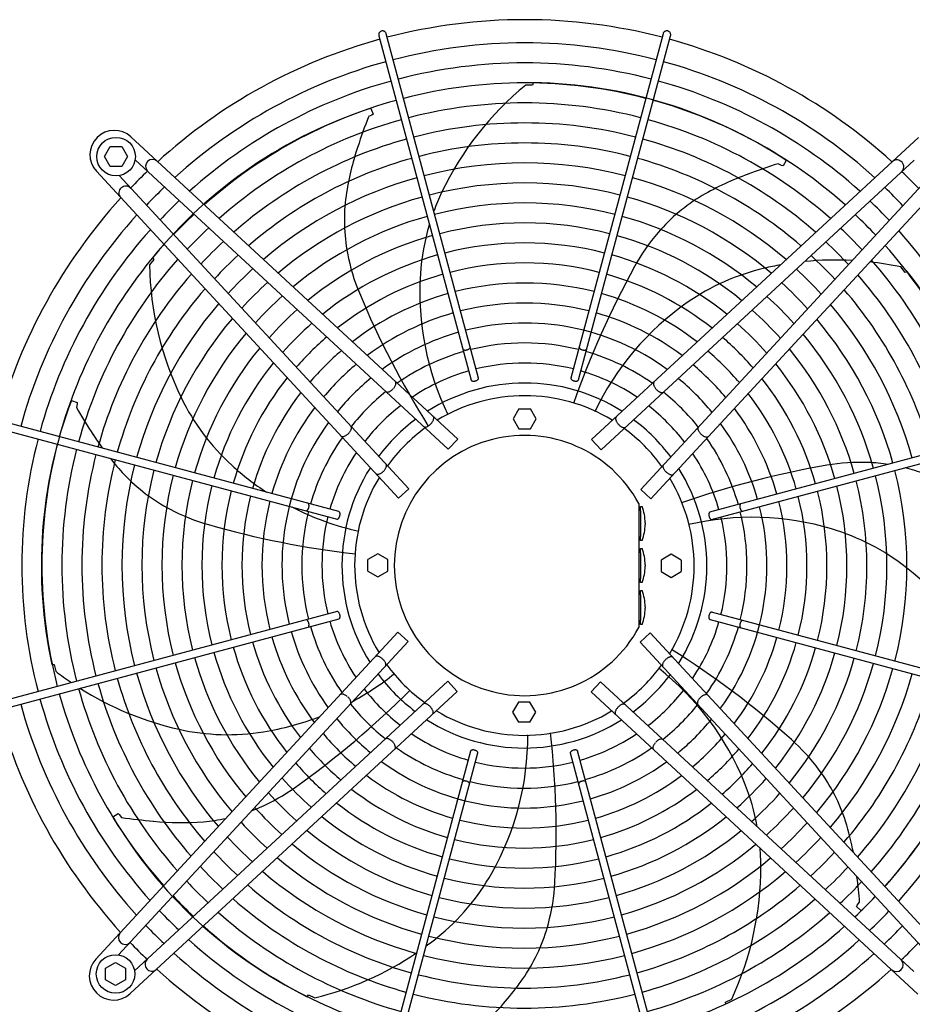
# Model space of a CAD drawing. Units: millimetres. Extents: x -270 to 11963, y 9817 to 18761.
# Drawn here: x 3550 to 4129, y 14853 to 15492 of the extents above; entities that cross this region are included whole.
import ezdxf

# ---------------------------------------------------------------- set-up
doc = ezdxf.new("R2010")
doc.units = ezdxf.units.MM
doc.layers.add('1', color=7, linetype='Continuous')

msp = doc.modelspace()

# ---------------------------------------------------------------- linework, layer by layer
at = {"color": 6, "linetype": 'Continuous'}
for points, knots in [([(3784.56, 15484.5), (3784.35, 15484.43), (3783.94, 15484.29), (3783.42, 15483.88), (3783.01, 15483.36), (3782.76, 15482.76), (3782.66, 15482.11), (3782.74, 15481.69), (3782.78, 15481.48)], [0, 0, 0, 0, 0.652477, 1.303802, 1.953128, 2.600137, 3.245134, 3.888965, 3.888965, 3.888965, 3.888965]), ([(3787.61, 15482.77), (3787.54, 15482.97), (3787.4, 15483.38), (3786.99, 15483.89), (3786.47, 15484.29), (3785.86, 15484.53), (3785.2, 15484.63), (3784.77, 15484.54), (3784.56, 15484.5)], [0, 0, 0, 0, 0.643834, 1.288833, 1.935846, 2.585174, 3.236502, 3.888982, 3.888982, 3.888982, 3.888982]), ([(3970.74, 15484.36), (3970.57, 15484.42), (3970.23, 15484.55), (3969.68, 15484.61), (3969.14, 15484.55), (3968.62, 15484.38), (3968.15, 15484.1), (3967.76, 15483.73), (3967.45, 15483.28), (3967.34, 15482.94), (3967.28, 15482.77)], [0, 0, 0, 0, 0.544304, 1.088468, 1.631828, 2.173871, 2.714324, 3.253213, 3.790859, 4.327819, 4.327819, 4.327819, 4.327819]), ([(3972.11, 15481.48), (3972.15, 15481.66), (3972.22, 15482.04), (3972.16, 15482.62), (3971.97, 15483.17), (3971.66, 15483.66), (3971.25, 15484.08), (3970.91, 15484.26), (3970.74, 15484.36)], [0, 0, 0, 0, 0.572612, 1.146053, 1.720972, 2.297701, 2.876186, 3.456, 3.456, 3.456, 3.456]), ([(3837.33, 15278.04), (3837.41, 15277.95), (3837.57, 15277.76), (3837.94, 15277.59), (3838.38, 15277.48), (3838.89, 15277.45), (3839.44, 15277.49), (3840, 15277.6), (3840.54, 15277.79), (3841.04, 15278.02), (3841.46, 15278.31), (3841.79, 15278.62), (3842.02, 15278.96), (3842.07, 15279.2), (3842.09, 15279.31)], [0, 0, 0, 0, 0.338451, 0.7324, 1.189274, 1.70286, 2.258377, 2.83603, 3.413684, 3.969205, 4.482797, 4.939677, 5.333634, 5.67209, 5.67209, 5.67209, 5.67209]), ([(3912.8, 15279.31), (3912.83, 15279.19), (3912.88, 15278.93), (3913.14, 15278.58), (3913.5, 15278.25), (3913.97, 15277.96), (3914.52, 15277.72), (3915.1, 15277.55), (3915.7, 15277.46), (3916.26, 15277.46), (3916.77, 15277.53), (3917.19, 15277.69), (3917.51, 15277.92), (3917.61, 15278.15), (3917.65, 15278.25)], [0, 0, 0, 0, 0.361027, 0.78567, 1.281077, 1.837906, 2.436844, 3.053105, 3.659868, 4.231414, 4.746419, 5.192037, 5.569753, 5.902783, 5.902783, 5.902783, 5.902783]), ([(3792.32, 15252.66), (3792.54, 15252.93), (3792.96, 15253.47), (3793.44, 15254.32), (3793.77, 15255.15), (3793.91, 15255.9), (3793.88, 15256.58), (3793.66, 15256.92), (3793.56, 15257.08)], [0, 0, 0, 0, 1.048424, 2.036538, 2.927523, 3.696954, 4.34157, 4.892404, 4.892404, 4.892404, 4.892404]), ([(3842.63, 15258.12), (3842.68, 15258.01), (3842.78, 15257.77), (3843.14, 15257.53), (3843.6, 15257.38), (3844.15, 15257.32), (3844.76, 15257.35), (3845.39, 15257.47), (3846, 15257.68), (3846.54, 15257.96), (3846.99, 15258.29), (3847.31, 15258.65), (3847.5, 15259.04), (3847.47, 15259.29), (3847.46, 15259.41)], [0, 0, 0, 0, 0.353307, 0.758849, 1.24168, 1.800614, 2.417923, 3.066546, 3.71517, 4.332481, 4.891419, 5.374254, 5.7798, 6.133108, 6.133108, 6.133108, 6.133108]), ([(3907.43, 15259.41), (3907.42, 15259.31), (3907.39, 15259.11), (3907.51, 15258.79), (3907.72, 15258.48), (3908.04, 15258.18), (3908.43, 15257.91), (3908.89, 15257.68), (3909.4, 15257.5), (3909.75, 15257.43), (3909.93, 15257.39)], [0, 0, 0, 0, 0.292803, 0.617191, 0.992107, 1.422356, 1.902499, 2.420494, 2.96029, 3.503794, 3.503794, 3.503794, 3.503794]), ([(3909.93, 15257.39), (3910.11, 15257.37), (3910.47, 15257.32), (3911, 15257.34), (3911.46, 15257.43), (3911.84, 15257.59), (3912.13, 15257.81), (3912.22, 15258.02), (3912.26, 15258.12)], [0, 0, 0, 0, 0.563019, 1.088702, 1.560729, 1.970337, 2.32099, 2.633846, 2.633846, 2.633846, 2.633846]), ([(3961.29, 15256.74), (3961.21, 15256.61), (3961.04, 15256.36), (3960.96, 15255.86), (3960.99, 15255.29), (3961.15, 15254.67), (3961.41, 15254), (3961.79, 15253.32), (3962.25, 15252.65), (3962.62, 15252.23), (3962.8, 15252.01)], [0, 0, 0, 0, 0.434632, 0.921966, 1.48422, 2.127397, 2.84596, 3.626705, 4.45143, 5.298877, 5.298877, 5.298877, 5.298877]), ([(3787.46, 15250.48), (3787.59, 15250.41), (3787.86, 15250.26), (3788.37, 15250.22), (3788.93, 15250.29), (3789.54, 15250.5), (3790.18, 15250.82), (3790.83, 15251.24), (3791.47, 15251.76), (3791.86, 15252.16), (3792.05, 15252.36)], [0, 0, 0, 0, 0.434625, 0.921957, 1.484206, 2.127372, 2.845915, 3.626634, 4.451328, 5.29874, 5.29874, 5.29874, 5.29874]), ([(3962.8, 15252.01), (3963, 15251.81), (3963.39, 15251.41), (3964.03, 15250.9), (3964.68, 15250.47), (3965.32, 15250.15), (3965.93, 15249.95), (3966.49, 15249.87), (3967, 15249.91), (3967.27, 15250.07), (3967.39, 15250.14)], [0, 0, 0, 0, 0.847455, 1.672188, 2.452939, 3.171506, 3.814686, 4.376941, 4.864275, 5.298909, 5.298909, 5.298909, 5.298909]), ([(3816.59, 15229.67), (3816.79, 15229.9), (3817.17, 15230.33), (3817.64, 15231.03), (3818.02, 15231.73), (3818.29, 15232.42), (3818.43, 15233.06), (3818.44, 15233.62), (3818.32, 15234.12), (3818.12, 15234.36), (3818.03, 15234.48)], [0, 0, 0, 0, 0.878762, 1.732053, 2.536161, 3.271059, 3.922806, 4.486929, 4.973413, 5.412147, 5.412147, 5.412147, 5.412147]), ([(3936.83, 15234.13), (3936.73, 15234.02), (3936.53, 15233.78), (3936.42, 15233.28), (3936.43, 15232.71), (3936.57, 15232.07), (3936.84, 15231.39), (3937.22, 15230.69), (3937.69, 15229.99), (3938.07, 15229.55), (3938.27, 15229.33)], [0, 0, 0, 0, 0.438737, 0.925222, 1.489346, 2.141096, 2.875999, 3.680114, 4.533415, 5.412187, 5.412187, 5.412187, 5.412187]), ([(3762.94, 15223.24), (3763.14, 15223.44), (3763.54, 15223.83), (3764.05, 15224.46), (3764.48, 15225.11), (3764.8, 15225.75), (3765, 15226.37), (3765.08, 15226.93), (3765.04, 15227.43), (3764.88, 15227.7), (3764.81, 15227.83)], [0, 0, 0, 0, 0.847455, 1.672188, 2.452939, 3.171506, 3.814686, 4.376941, 4.864275, 5.298909, 5.298909, 5.298909, 5.298909]), ([(3811.92, 15227.87), (3812.04, 15227.78), (3812.29, 15227.6), (3812.8, 15227.52), (3813.37, 15227.58), (3813.99, 15227.77), (3814.65, 15228.09), (3815.32, 15228.52), (3815.98, 15229.05), (3816.39, 15229.46), (3816.59, 15229.67)], [0, 0, 0, 0, 0.438728, 0.925211, 1.489332, 2.141072, 2.875959, 3.680051, 4.533323, 5.412064, 5.412064, 5.412064, 5.412064]), ([(3938.27, 15229.33), (3938.47, 15229.12), (3938.87, 15228.71), (3939.54, 15228.18), (3940.21, 15227.74), (3940.87, 15227.43), (3941.49, 15227.23), (3942.06, 15227.18), (3942.57, 15227.25), (3942.82, 15227.44), (3942.94, 15227.52)], [0, 0, 0, 0, 0.878773, 1.732075, 2.536191, 3.271096, 3.922846, 4.48697, 4.973455, 5.412192, 5.412192, 5.412192, 5.412192]), ([(3990.05, 15227.48), (3989.98, 15227.36), (3989.82, 15227.09), (3989.78, 15226.58), (3989.86, 15226.02), (3990.06, 15225.41), (3990.38, 15224.77), (3990.81, 15224.12), (3991.32, 15223.48), (3991.72, 15223.09), (3991.92, 15222.9)], [0, 0, 0, 0, 0.434625, 0.921957, 1.484206, 2.127372, 2.845915, 3.626634, 4.451328, 5.29874, 5.29874, 5.29874, 5.29874]), ([(3758.21, 15221.73), (3758.33, 15221.65), (3758.59, 15221.47), (3759.09, 15221.39), (3759.66, 15221.42), (3760.28, 15221.58), (3760.95, 15221.85), (3761.63, 15222.22), (3762.3, 15222.69), (3762.72, 15223.05), (3762.94, 15223.24)], [0, 0, 0, 0, 0.434632, 0.921966, 1.48422, 2.127397, 2.84596, 3.626705, 4.45143, 5.298877, 5.298877, 5.298877, 5.298877]), ([(3992.22, 15222.63), (3992.5, 15222.41), (3993.03, 15221.99), (3993.89, 15221.51), (3994.71, 15221.18), (3995.47, 15221.04), (3996.14, 15221.07), (3996.49, 15221.29), (3996.65, 15221.39)], [0, 0, 0, 0, 1.048424, 2.036538, 2.927523, 3.696954, 4.34157, 4.892404, 4.892404, 4.892404, 4.892404]), ([(3780.82, 15197.27), (3780.93, 15197.17), (3781.17, 15196.97), (3781.67, 15196.85), (3782.24, 15196.86), (3782.88, 15197.01), (3783.56, 15197.27), (3784.26, 15197.65), (3784.96, 15198.13), (3785.4, 15198.51), (3785.62, 15198.7)], [0, 0, 0, 0, 0.438737, 0.925222, 1.489346, 2.141096, 2.875999, 3.680114, 4.533415, 5.412187, 5.412187, 5.412187, 5.412187]), ([(3785.62, 15198.7), (3785.83, 15198.91), (3786.24, 15199.31), (3786.77, 15199.97), (3787.2, 15200.64), (3787.52, 15201.3), (3787.72, 15201.93), (3787.77, 15202.49), (3787.69, 15203), (3787.51, 15203.25), (3787.43, 15203.37)], [0, 0, 0, 0, 0.878773, 1.732075, 2.536191, 3.271096, 3.922846, 4.48697, 4.973455, 5.412192, 5.412192, 5.412192, 5.412192]), ([(3967.43, 15203.03), (3967.35, 15202.91), (3967.16, 15202.66), (3967.09, 15202.15), (3967.14, 15201.58), (3967.34, 15200.96), (3967.65, 15200.3), (3968.09, 15199.63), (3968.62, 15198.97), (3969.03, 15198.56), (3969.24, 15198.36)], [0, 0, 0, 0, 0.438728, 0.925211, 1.489332, 2.141072, 2.875959, 3.680051, 4.533323, 5.412064, 5.412064, 5.412064, 5.412064]), ([(3969.24, 15198.36), (3969.46, 15198.16), (3969.9, 15197.78), (3970.6, 15197.31), (3971.3, 15196.93), (3971.98, 15196.66), (3972.62, 15196.52), (3973.19, 15196.51), (3973.69, 15196.62), (3973.93, 15196.83), (3974.04, 15196.92)], [0, 0, 0, 0, 0.878762, 1.732053, 2.536161, 3.271059, 3.922806, 4.486929, 4.973413, 5.412147, 5.412147, 5.412147, 5.412147]), ([(3735.64, 15173.24), (3735.76, 15173.26), (3736.02, 15173.31), (3736.37, 15173.57), (3736.7, 15173.94), (3736.99, 15174.41), (3737.23, 15174.95), (3737.4, 15175.54), (3737.49, 15176.13), (3737.49, 15176.7), (3737.42, 15177.21), (3737.26, 15177.62), (3737.02, 15177.95), (3736.8, 15178.04), (3736.7, 15178.09)], [0, 0, 0, 0, 0.361027, 0.78567, 1.281077, 1.837906, 2.436844, 3.053105, 3.659868, 4.231414, 4.746419, 5.192037, 5.569753, 5.902783, 5.902783, 5.902783, 5.902783]), ([(3757.56, 15170.36), (3757.58, 15170.55), (3757.63, 15170.91), (3757.61, 15171.43), (3757.52, 15171.89), (3757.36, 15172.27), (3757.14, 15172.57), (3756.93, 15172.65), (3756.83, 15172.7)], [0, 0, 0, 0, 0.563019, 1.088702, 1.560729, 1.970337, 2.32099, 2.633846, 2.633846, 2.633846, 2.633846]), ([(3997.68, 15172.32), (3997.57, 15172.27), (3997.34, 15172.16), (3997.1, 15171.81), (3996.94, 15171.35), (3996.88, 15170.79), (3996.91, 15170.18), (3997.04, 15169.56), (3997.24, 15168.95), (3997.52, 15168.41), (3997.85, 15167.96), (3998.22, 15167.64), (3998.6, 15167.45), (3998.86, 15167.48), (3998.98, 15167.49)], [0, 0, 0, 0, 0.353307, 0.758849, 1.24168, 1.800614, 2.417923, 3.066546, 3.71517, 4.332481, 4.891419, 5.374254, 5.7798, 6.133108, 6.133108, 6.133108, 6.133108]), ([(4017.6, 15177.62), (4017.52, 15177.54), (4017.33, 15177.38), (4017.16, 15177.01), (4017.05, 15176.57), (4017.01, 15176.06), (4017.06, 15175.51), (4017.17, 15174.95), (4017.35, 15174.41), (4017.59, 15173.91), (4017.87, 15173.49), (4018.19, 15173.16), (4018.52, 15172.93), (4018.76, 15172.88), (4018.88, 15172.86)], [0, 0, 0, 0, 0.338451, 0.7324, 1.189274, 1.70286, 2.258377, 2.83603, 3.413684, 3.969205, 4.482797, 4.939677, 5.333634, 5.67209, 5.67209, 5.67209, 5.67209]), ([(3755.54, 15167.87), (3755.64, 15167.85), (3755.84, 15167.82), (3756.16, 15167.94), (3756.47, 15168.16), (3756.77, 15168.47), (3757.04, 15168.87), (3757.26, 15169.33), (3757.45, 15169.83), (3757.52, 15170.18), (3757.56, 15170.36)], [0, 0, 0, 0, 0.292803, 0.617191, 0.992107, 1.422356, 1.902499, 2.420494, 2.96029, 3.503794, 3.503794, 3.503794, 3.503794]), ([(3736.91, 15097.77), (3737, 15097.84), (3737.19, 15098), (3737.36, 15098.37), (3737.47, 15098.81), (3737.5, 15099.32), (3737.46, 15099.87), (3737.34, 15100.43), (3737.16, 15100.98), (3736.92, 15101.47), (3736.64, 15101.9), (3736.32, 15102.22), (3735.99, 15102.46), (3735.75, 15102.5), (3735.64, 15102.52)], [0, 0, 0, 0, 0.338451, 0.7324, 1.189274, 1.70286, 2.258377, 2.83603, 3.413684, 3.969205, 4.482797, 4.939677, 5.333634, 5.67209, 5.67209, 5.67209, 5.67209]), ([(3756.83, 15103.07), (3756.94, 15103.11), (3757.18, 15103.22), (3757.42, 15103.58), (3757.57, 15104.04), (3757.63, 15104.59), (3757.6, 15105.2), (3757.48, 15105.83), (3757.27, 15106.43), (3756.99, 15106.98), (3756.66, 15107.43), (3756.3, 15107.74), (3755.91, 15107.94), (3755.66, 15107.91), (3755.54, 15107.9)], [0, 0, 0, 0, 0.353307, 0.758849, 1.24168, 1.800614, 2.417923, 3.066546, 3.71517, 4.332481, 4.891419, 5.374254, 5.7798, 6.133108, 6.133108, 6.133108, 6.133108]), ([(3996.96, 15105.02), (3996.93, 15104.84), (3996.88, 15104.48), (3996.9, 15103.95), (3996.99, 15103.49), (3997.15, 15103.11), (3997.38, 15102.82), (3997.59, 15102.73), (3997.68, 15102.69)], [0, 0, 0, 0, 0.563019, 1.088702, 1.560729, 1.970337, 2.32099, 2.633846, 2.633846, 2.633846, 2.633846]), ([(3998.98, 15107.52), (3998.88, 15107.53), (3998.67, 15107.56), (3998.35, 15107.44), (3998.04, 15107.23), (3997.75, 15106.91), (3997.48, 15106.52), (3997.25, 15106.06), (3997.07, 15105.55), (3996.99, 15105.2), (3996.96, 15105.02)], [0, 0, 0, 0, 0.292803, 0.617191, 0.992107, 1.422356, 1.902499, 2.420494, 2.96029, 3.503794, 3.503794, 3.503794, 3.503794]), ([(4018.88, 15102.15), (4018.76, 15102.12), (4018.5, 15102.07), (4018.15, 15101.81), (4017.81, 15101.45), (4017.52, 15100.97), (4017.29, 15100.43), (4017.12, 15099.85), (4017.03, 15099.25), (4017.02, 15098.69), (4017.1, 15098.18), (4017.26, 15097.76), (4017.49, 15097.44), (4017.71, 15097.34), (4017.81, 15097.3)], [0, 0, 0, 0, 0.361027, 0.78567, 1.281077, 1.837906, 2.436844, 3.053105, 3.659868, 4.231414, 4.746419, 5.192037, 5.569753, 5.902783, 5.902783, 5.902783, 5.902783]), ([(3785.27, 15077.03), (3785.05, 15077.22), (3784.62, 15077.6), (3783.92, 15078.08), (3783.21, 15078.46), (3782.53, 15078.72), (3781.89, 15078.86), (3781.32, 15078.87), (3780.83, 15078.76), (3780.59, 15078.56), (3780.47, 15078.46)], [0, 0, 0, 0, 0.878762, 1.732053, 2.536161, 3.271059, 3.922806, 4.486929, 4.973413, 5.412147, 5.412147, 5.412147, 5.412147]), ([(3787.08, 15072.35), (3787.17, 15072.47), (3787.35, 15072.73), (3787.43, 15073.23), (3787.37, 15073.8), (3787.18, 15074.43), (3786.86, 15075.09), (3786.43, 15075.76), (3785.9, 15076.42), (3785.48, 15076.82), (3785.27, 15077.03)], [0, 0, 0, 0, 0.438728, 0.925211, 1.489332, 2.141072, 2.875959, 3.680051, 4.533323, 5.412064, 5.412064, 5.412064, 5.412064]), ([(3968.9, 15076.68), (3968.69, 15076.48), (3968.27, 15076.07), (3967.74, 15075.41), (3967.31, 15074.74), (3966.99, 15074.08), (3966.8, 15073.46), (3966.74, 15072.89), (3966.82, 15072.38), (3967, 15072.13), (3967.09, 15072.01)], [0, 0, 0, 0, 0.878773, 1.732075, 2.536191, 3.271096, 3.922846, 4.48697, 4.973455, 5.412192, 5.412192, 5.412192, 5.412192]), ([(3973.7, 15078.12), (3973.58, 15078.21), (3973.34, 15078.42), (3972.85, 15078.53), (3972.28, 15078.52), (3971.64, 15078.38), (3970.96, 15078.11), (3970.25, 15077.73), (3969.55, 15077.26), (3969.12, 15076.88), (3968.9, 15076.68)], [0, 0, 0, 0, 0.438737, 0.925222, 1.489346, 2.141096, 2.875999, 3.680114, 4.533415, 5.412187, 5.412187, 5.412187, 5.412187]), ([(3762.29, 15052.76), (3762.02, 15052.97), (3761.48, 15053.39), (3760.63, 15053.87), (3759.8, 15054.2), (3759.05, 15054.34), (3758.37, 15054.31), (3758.03, 15054.1), (3757.87, 15054)], [0, 0, 0, 0, 1.048424, 2.036538, 2.927523, 3.696954, 4.34157, 4.892404, 4.892404, 4.892404, 4.892404]), ([(3764.47, 15047.9), (3764.54, 15048.03), (3764.69, 15048.3), (3764.73, 15048.8), (3764.66, 15049.36), (3764.45, 15049.98), (3764.13, 15050.62), (3763.71, 15051.26), (3763.19, 15051.9), (3762.79, 15052.29), (3762.59, 15052.49)], [0, 0, 0, 0, 0.434625, 0.921957, 1.484206, 2.127372, 2.845915, 3.626634, 4.451328, 5.29874, 5.29874, 5.29874, 5.29874]), ([(3991.58, 15052.14), (3991.38, 15051.95), (3990.98, 15051.56), (3990.46, 15050.92), (3990.04, 15050.27), (3989.72, 15049.63), (3989.51, 15049.02), (3989.44, 15048.46), (3989.48, 15047.95), (3989.63, 15047.68), (3989.7, 15047.56)], [0, 0, 0, 0, 0.847455, 1.672188, 2.452939, 3.171506, 3.814686, 4.376941, 4.864275, 5.298909, 5.298909, 5.298909, 5.298909]), ([(3996.3, 15053.65), (3996.18, 15053.74), (3995.92, 15053.91), (3995.42, 15053.99), (3994.86, 15053.96), (3994.23, 15053.8), (3993.57, 15053.54), (3992.89, 15053.16), (3992.21, 15052.7), (3991.79, 15052.33), (3991.58, 15052.14)], [0, 0, 0, 0, 0.434632, 0.921966, 1.48422, 2.127397, 2.84596, 3.626705, 4.45143, 5.298877, 5.298877, 5.298877, 5.298877]), ([(3816.25, 15046.05), (3816.04, 15046.26), (3815.64, 15046.68), (3814.98, 15047.21), (3814.31, 15047.64), (3813.65, 15047.96), (3813.02, 15048.15), (3812.45, 15048.21), (3811.95, 15048.13), (3811.7, 15047.95), (3811.57, 15047.86)], [0, 0, 0, 0, 0.878773, 1.732075, 2.536191, 3.271096, 3.922846, 4.48697, 4.973455, 5.412192, 5.412192, 5.412192, 5.412192]), ([(3817.68, 15041.25), (3817.78, 15041.37), (3817.98, 15041.6), (3818.1, 15042.1), (3818.09, 15042.67), (3817.94, 15043.31), (3817.68, 15043.99), (3817.3, 15044.7), (3816.82, 15045.4), (3816.44, 15045.83), (3816.25, 15046.05)], [0, 0, 0, 0, 0.438737, 0.925222, 1.489346, 2.141096, 2.875999, 3.680114, 4.533415, 5.412187, 5.412187, 5.412187, 5.412187]), ([(3937.92, 15045.71), (3937.73, 15045.49), (3937.35, 15045.05), (3936.87, 15044.35), (3936.49, 15043.65), (3936.23, 15042.97), (3936.08, 15042.33), (3936.07, 15041.76), (3936.19, 15041.26), (3936.39, 15041.02), (3936.49, 15040.91)], [0, 0, 0, 0, 0.878762, 1.732053, 2.536161, 3.271059, 3.922806, 4.486929, 4.973413, 5.412147, 5.412147, 5.412147, 5.412147]), ([(3942.6, 15047.52), (3942.47, 15047.6), (3942.22, 15047.79), (3941.72, 15047.86), (3941.15, 15047.81), (3940.52, 15047.61), (3939.86, 15047.3), (3939.19, 15046.86), (3938.53, 15046.33), (3938.13, 15045.92), (3937.92, 15045.71)], [0, 0, 0, 0, 0.438728, 0.925211, 1.489332, 2.141072, 2.875959, 3.680051, 4.533323, 5.412064, 5.412064, 5.412064, 5.412064]), ([(3791.71, 15023.37), (3791.51, 15023.57), (3791.12, 15023.97), (3790.48, 15024.49), (3789.84, 15024.91), (3789.2, 15025.23), (3788.58, 15025.44), (3788.02, 15025.51), (3787.52, 15025.47), (3787.25, 15025.32), (3787.12, 15025.25)], [0, 0, 0, 0, 0.847455, 1.672188, 2.452939, 3.171506, 3.814686, 4.376941, 4.864275, 5.298909, 5.298909, 5.298909, 5.298909]), ([(3793.22, 15018.65), (3793.3, 15018.77), (3793.47, 15019.03), (3793.56, 15019.53), (3793.52, 15020.09), (3793.37, 15020.72), (3793.1, 15021.38), (3792.73, 15022.06), (3792.26, 15022.74), (3791.9, 15023.16), (3791.71, 15023.37)], [0, 0, 0, 0, 0.434632, 0.921966, 1.48422, 2.127397, 2.84596, 3.626705, 4.45143, 5.298877, 5.298877, 5.298877, 5.298877]), ([(3962.19, 15022.72), (3961.98, 15022.45), (3961.56, 15021.92), (3961.07, 15021.06), (3960.75, 15020.24), (3960.61, 15019.48), (3960.64, 15018.8), (3960.85, 15018.46), (3960.95, 15018.3)], [0, 0, 0, 0, 1.048424, 2.036538, 2.927523, 3.696954, 4.34157, 4.892404, 4.892404, 4.892404, 4.892404]), ([(3967.05, 15024.9), (3966.92, 15024.97), (3966.65, 15025.13), (3966.15, 15025.17), (3965.59, 15025.09), (3964.97, 15024.89), (3964.33, 15024.57), (3963.69, 15024.14), (3963.05, 15023.63), (3962.66, 15023.23), (3962.46, 15023.03)], [0, 0, 0, 0, 0.434625, 0.921957, 1.484206, 2.127372, 2.845915, 3.626634, 4.451328, 5.29874, 5.29874, 5.29874, 5.29874]), ([(3844.59, 15017.99), (3844.4, 15018.02), (3844.04, 15018.07), (3843.52, 15018.05), (3843.05, 15017.96), (3842.68, 15017.8), (3842.38, 15017.57), (3842.3, 15017.36), (3842.25, 15017.27)], [0, 0, 0, 0, 0.563019, 1.088702, 1.560729, 1.970337, 2.32099, 2.633846, 2.633846, 2.633846, 2.633846]), ([(3847.08, 15015.97), (3847.1, 15016.07), (3847.12, 15016.28), (3847.01, 15016.6), (3846.79, 15016.91), (3846.48, 15017.2), (3846.08, 15017.47), (3845.62, 15017.7), (3845.12, 15017.88), (3844.76, 15017.96), (3844.59, 15017.99)], [0, 0, 0, 0, 0.292803, 0.617191, 0.992107, 1.422356, 1.902499, 2.420494, 2.96029, 3.503794, 3.503794, 3.503794, 3.503794]), ([(3911.88, 15017.27), (3911.83, 15017.38), (3911.73, 15017.61), (3911.37, 15017.85), (3910.91, 15018.01), (3910.36, 15018.07), (3909.75, 15018.04), (3909.12, 15017.91), (3908.52, 15017.71), (3907.97, 15017.43), (3907.52, 15017.1), (3907.21, 15016.73), (3907.01, 15016.35), (3907.04, 15016.09), (3907.05, 15015.97)], [0, 0, 0, 0, 0.353307, 0.758849, 1.24168, 1.800614, 2.417923, 3.066546, 3.71517, 4.332481, 4.891419, 5.374254, 5.7798, 6.133108, 6.133108, 6.133108, 6.133108]), ([(3841.71, 14996.07), (3841.69, 14996.19), (3841.64, 14996.45), (3841.38, 14996.8), (3841.01, 14997.13), (3840.54, 14997.43), (3840, 14997.66), (3839.41, 14997.83), (3838.82, 14997.92), (3838.25, 14997.93), (3837.74, 14997.85), (3837.33, 14997.69), (3837, 14997.46), (3836.9, 14997.24), (3836.86, 14997.14)], [0, 0, 0, 0, 0.361027, 0.78567, 1.281077, 1.837906, 2.436844, 3.053105, 3.659868, 4.231414, 4.746419, 5.192037, 5.569753, 5.902783, 5.902783, 5.902783, 5.902783]), ([(3917.18, 14997.35), (3917.11, 14997.43), (3916.95, 14997.62), (3916.58, 14997.79), (3916.14, 14997.9), (3915.63, 14997.93), (3915.08, 14997.89), (3914.52, 14997.78), (3913.97, 14997.6), (3913.48, 14997.36), (3913.05, 14997.08), (3912.72, 14996.76), (3912.49, 14996.43), (3912.45, 14996.19), (3912.42, 14996.07)], [0, 0, 0, 0, 0.338451, 0.7324, 1.189274, 1.70286, 2.258377, 2.83603, 3.413684, 3.969205, 4.482797, 4.939677, 5.333634, 5.67209, 5.67209, 5.67209, 5.67209])]:
    msp.add_open_spline(points, degree=3, knots=knots, dxfattribs=at)
at = {"layer": '1', "color": 6, "linetype": 'Continuous'}
for p, q in [((3782.78, 15481.48), (3842.73, 15257.9)), ((3847.48, 15259.17), (3787.61, 15482.77)), ((3967.28, 15482.77), (3907.41, 15259.17)), ((3912.26, 15258.12), (3972.11, 15481.48)), ((3882.6, 15449.43), (3878.07, 15449.47)), ((3882.93, 15450.93), (3882.6, 15449.43)), ((3777.68, 15434.3), (3779.09, 15430.6)), ((3778.33, 15430.01), (3776.11, 15428.93)), ((3779.09, 15430.6), (3778.33, 15430.01)), ((3621.86, 15415.81), (3833.98, 15219.73)), ((3920.88, 15219.39), (4133.05, 15415.4)), ((3604.78, 15403.01), (3608.54, 15409.51)), ((3608.54, 15409.51), (3616.02, 15409.51)), ((3616.02, 15409.51), (3619.78, 15403.01)), ((3608.54, 15396.51), (3604.78, 15403.01)), ((3619.78, 15403.01), (3616.02, 15396.51)), ((3616.02, 15396.51), (3608.54, 15396.51)), ((3827.87, 15213.12), (3624.62, 15401.02)), ((3926.99, 15212.78), (4130.24, 15400.66)), ((4044.12, 15397.3), (4041.89, 15398.36)), ((4045.05, 15397.07), (4044.12, 15397.3)), ((4047.07, 15400.48), (4045.05, 15397.07)), ((3795.56, 15181.31), (3599.55, 15393.49)), ((3802.17, 15187.42), (3614.29, 15390.67)), ((3952.69, 15187.08), (4140.58, 15390.33)), ((4155.37, 15393.08), (3959.29, 15180.97)), ((3636.86, 15336.23), (3634.01, 15332.72)), ((3635.9, 15337.42), (3636.86, 15336.23)), ((4124.31, 15327.88), (4121.53, 15331.44)), ((4125.69, 15328.56), (4124.31, 15327.88)), ((3583.27, 15244.77), (3587.05, 15243.57)), ((3587.03, 15242.61), (3586.5, 15240.19)), ((3587.05, 15243.57), (3587.03, 15242.61)), ((3873.69, 15239.35), (3869.94, 15232.85)), ((3873.69, 15239.35), (3881.2, 15239.35)), ((3884.95, 15232.85), (3881.2, 15239.35)), ((3756.83, 15172.7), (3533.47, 15232.54)), ((3869.94, 15232.85), (3873.69, 15226.35)), ((3881.2, 15226.35), (3884.95, 15232.85)), ((4221.04, 15232.17), (3997.46, 15172.22)), ((3532.18, 15227.71), (3755.78, 15167.84)), ((3873.69, 15226.35), (3881.2, 15226.35)), ((3998.73, 15167.47), (4222.33, 15227.34)), ((3827.87, 15213.12), (3833.98, 15219.73)), ((3920.88, 15219.39), (3926.99, 15212.78)), ((3795.56, 15181.31), (3802.17, 15187.42)), ((3952.69, 15187.08), (3959.29, 15180.97)), ((3951.45, 15177.98), (3951.45, 15097.4)), ((3952.65, 15175.91), (3953.65, 15175.91)), ((3952.65, 15173.22), (3952.65, 15175.91)), ((3952.65, 15173.22), (3952.65, 15156.59)), ((3955.64, 15165.41), (3955.56, 15165.41)), ((3955.56, 15164.41), (3955.64, 15164.41)), ((3952.65, 15153.91), (3952.65, 15156.59)), ((3953.65, 15153.91), (3952.65, 15153.91)), ((3952.65, 15146.01), (3952.65, 15148.69)), ((3952.65, 15148.69), (3953.65, 15148.69)), ((3782.1, 15145.39), (3775.6, 15141.63)), ((3775.6, 15134.13), (3775.6, 15141.63)), ((3788.6, 15141.63), (3782.1, 15145.39)), ((3788.6, 15134.13), (3788.6, 15141.63)), ((3952.65, 15146.01), (3952.65, 15129.38)), ((3972.41, 15145.01), (3965.91, 15141.26)), ((3965.91, 15141.26), (3965.91, 15133.75)), ((3978.91, 15141.26), (3972.41, 15145.01)), ((3978.91, 15141.26), (3978.91, 15133.75)), ((3775.6, 15134.13), (3782.1, 15130.38)), ((3782.1, 15130.38), (3788.6, 15134.13)), ((3955.64, 15138.19), (3955.56, 15138.19)), ((3955.56, 15137.19), (3955.64, 15137.19)), ((3952.65, 15126.69), (3952.65, 15129.38)), ((3965.91, 15133.75), (3972.41, 15130)), ((3972.41, 15130), (3978.91, 15133.75)), ((3953.65, 15126.69), (3952.65, 15126.69)), ((3952.65, 15121.48), (3953.65, 15121.48)), ((3952.65, 15118.79), (3952.65, 15121.48)), ((3952.65, 15118.79), (3952.65, 15102.16)), ((3955.64, 15110.98), (3955.56, 15110.98)), ((3955.56, 15109.98), (3955.64, 15109.98)), ((3755.78, 15107.92), (3532.18, 15048.05)), ((3533.47, 15043.22), (3757.05, 15103.17)), ((3952.65, 15099.48), (3952.65, 15102.16)), ((3997.68, 15102.69), (4221.04, 15042.84)), ((4222.33, 15047.67), (3998.73, 15107.54)), ((3953.65, 15099.48), (3952.65, 15099.48)), ((3599.14, 14882.3), (3795.22, 15094.41)), ((3801.83, 15088.31), (3795.22, 15094.41)), ((3958.95, 15094.07), (3952.34, 15087.96)), ((3958.95, 15094.07), (4154.97, 14881.9)), ((3801.83, 15088.31), (3613.93, 14885.06)), ((3952.34, 15087.96), (4140.23, 14884.71)), ((3570.62, 15073.52), (3572.15, 15073.53)), ((3572.15, 15073.53), (3573.11, 15069.11)), ((3827.53, 15062.61), (3624.27, 14874.72)), ((3833.64, 15056), (3827.53, 15062.61)), ((3926.64, 15062.26), (3920.53, 15055.65)), ((3926.64, 15062.26), (4129.89, 14874.37)), ((3833.64, 15056), (3621.46, 14859.98)), ((4132.65, 14859.58), (3920.53, 15055.65)), ((3873.32, 15049.04), (3869.56, 15042.54)), ((3880.82, 15049.04), (3873.32, 15049.04)), ((3884.57, 15042.54), (3880.82, 15049.04)), ((3869.56, 15042.54), (3873.32, 15036.04)), ((3880.82, 15036.04), (3884.57, 15042.54)), ((3880.82, 15036.04), (3873.32, 15036.04)), ((3842.25, 15017.27), (3782.41, 14793.91)), ((3787.24, 14792.61), (3847.11, 15016.22)), ((3907.03, 15016.22), (3966.9, 14792.61)), ((3971.73, 14793.91), (3911.78, 15017.49)), ((3610.24, 14974.61), (3613.54, 14976.81)), ((3613.54, 14976.81), (3614.28, 14976.2)), ((3614.28, 14976.2), (3615.83, 14974.27)), ((4092.79, 14916.38), (4093.22, 14917.24)), ((4093.22, 14917.24), (4094.75, 14919.19)), ((4095.67, 14913.66), (4092.79, 14916.38)), ((3605.44, 14876.46), (3611.94, 14880.22)), ((3611.94, 14880.22), (3618.44, 14876.46)), ((3605.44, 14868.97), (3605.44, 14876.46)), ((3618.44, 14876.46), (3618.44, 14868.97)), ((3611.94, 14865.22), (3605.44, 14868.97)), ((3618.44, 14868.97), (3611.94, 14865.22)), ((3736.24, 14857.94), (3737.19, 14859.14)), ((3737.19, 14859.14), (3741.24, 14857.14)), ((4007.7, 14854.51), (4011.8, 14856.43)), ((4008.06, 14853.02), (4007.7, 14854.51))]:
    msp.add_line(p, q, dxfattribs=at)
for centre in [(3612.28, 15403.01), (3611.94, 14872.72)]:
    msp.add_circle(centre, 12.5, dxfattribs=at)
at = {"layer": '1', "color": 1, "linetype": 'Continuous'}
for centre, start, end in [((3877.45, 15137.91), 75.40209, 104.5979), ((3877.45, 15137.91), 105.40717, 132.29356), ((3877.45, 15137.91), 47.70647, 74.59276), ((3877.04, 15137.88), 137.70647, 164.59276), ((3877.04, 15137.88), 195.40717, 222.29356), ((3877.07, 15137.48), 227.70647, 254.59276), ((3877.07, 15137.48), 285.40717, 312.29356)]:
    msp.add_arc(centre, 353.94, start, end, dxfattribs=at)
at = {"layer": '1', "color": 6, "linetype": 'Continuous'}
for centre, radius, start, end in [((3877.45, 15137.91), 338.87, 75.41952, 104.58047), ((3877.45, 15137.91), 338.87, 105.42482, 132.07251), ((3877.45, 15137.91), 325.89, 75.43582, 104.56417), ((3877.45, 15137.91), 338.87, 47.92752, 74.57464), ((3877.45, 15137.91), 325.89, 105.44133, 131.86569), ((3877.45, 15137.91), 312.91, 75.45347, 104.54652), ((4007.44, 15292.12), 203.7, 129.42428, 154.51811), ((3879.23, 15146.45), 304.5, 56.53252, 89.30515), ((3877.45, 15137.91), 325.89, 48.13433, 74.5577), ((3871.65, 15144.7), 304.5, 107.96109, 140.73372), ((3877.45, 15137.91), 312.91, 105.45921, 131.64164), ((3877.45, 15137.91), 299.93, 75.47265, 104.52734), ((3877.45, 15137.91), 312.91, 48.35837, 74.53935), ((4047.95, 15321.8), 292.19, 158.4921, 162.57527), ((3877.45, 15137.91), 299.93, 105.47864, 131.3981), ((3877.45, 15137.91), 286.94, 75.49356, 104.50643), ((3877.45, 15137.91), 299.93, 48.60191, 74.51941), ((3611.11, 15404.24), 15.79, 47.09831, 222.91358), ((3877.45, 15137.91), 286.94, 105.49982, 131.1324), ((3927.91, 15354.26), 168.01, 160.81469, 172.00876), ((3877.45, 15137.91), 273.96, 75.51646, 104.48353), ((3877.45, 15137.91), 286.94, 48.8676, 74.49767), ((3635.92, 15396.69), 4.5, 48.07043, 222.66965), ((3877.45, 15137.91), 273.96, 105.52301, 130.84138), ((3877.45, 15137.91), 260.98, 75.54163, 104.45836), ((3877.45, 15137.91), 273.96, 49.15863, 74.47387), ((4127.63, 15119.03), 292.19, 107.06353, 111.1467), ((4118.94, 15396.35), 4.5, 312.39239, 129.61936), ((3876.72, 15138.49), 353.02, 133.73341, 136.24645), ((4078.16, 15233.12), 168.01, 109.38612, 120.58019), ((3878.05, 15138.22), 353.02, 43.73341, 46.24645), ((3618.6, 15379.37), 4.5, 42.39239, 219.61936), ((3876.72, 15138.49), 337.95, 133.57648, 136.40257), ((3877.45, 15137.91), 260.98, 105.54851, 130.5212), ((3877.45, 15137.91), 248, 75.56944, 104.43055), ((3877.45, 15137.91), 260.98, 49.47879, 74.4477), ((3877.45, 15137.91), 248, 105.57668, 130.16727), ((3874.9, 15361.7), 114.48, 172.00876, 190.79036), ((3954.52, 15317.34), 145.08, 154.51811, 159.71247), ((3877.45, 15137.91), 248, 49.83272, 74.41879), ((4050.93, 15279.21), 114.48, 120.58019, 139.36179), ((3878.05, 15138.22), 337.95, 43.57648, 46.40257), ((3876.72, 15138.49), 324.97, 133.42964, 136.54866), ((3877.45, 15137.91), 235.02, 75.60032, 104.39967), ((3878.05, 15138.22), 324.97, 43.42964, 46.54866), ((3877.04, 15137.88), 338.87, 137.92752, 164.57464), ((3876.72, 15138.49), 311.99, 133.27054, 136.70694), ((3877.45, 15137.91), 235.02, 105.60797, 129.77391), ((3877.45, 15137.91), 235.02, 50.22607, 74.38669), ((3878.05, 15138.22), 311.99, 43.27054, 46.70694), ((3954.52, 15317.34), 145.08, 163.25751, 176.29268), ((3877.45, 15137.91), 222.04, 75.63482, 104.36517), ((3877.04, 15137.88), 325.89, 138.13433, 164.5577), ((3876.72, 15138.49), 299.01, 133.0976, 136.87899), ((3877.45, 15137.91), 222.04, 105.64291, 129.33414), ((3877.45, 15137.91), 222.04, 50.66583, 74.35084), ((4062.85, 15268.98), 130.19, 139.36179, 151.17774), ((3878.05, 15138.22), 299.01, 43.0976, 46.87899), ((3877.47, 15137.5), 325.89, 15.44133, 41.86569), ((3877.04, 15137.88), 312.91, 138.35837, 164.53935), ((3876.72, 15138.49), 286.03, 132.90892, 137.0667), ((3877.45, 15137.91), 209.06, 75.67359, 104.3264), ((3878.05, 15138.22), 286.03, 42.90892, 47.0667), ((3877.47, 15137.5), 312.91, 15.45921, 41.64164), ((3876.72, 15138.49), 273.05, 132.70225, 137.2723), ((3877.45, 15137.91), 209.06, 105.68219, 128.8392), ((3890.33, 15364.64), 130.19, 190.79036, 202.60631), ((3877.45, 15137.91), 209.06, 51.16077, 74.31053), ((3878.05, 15138.22), 273.05, 42.70225, 47.2723), ((3877.04, 15137.88), 299.93, 138.60191, 164.51941), ((3837.69, 15335.76), 203.7, 180.85285, 205.94668), ((3877.45, 15137.91), 196.08, 75.71751, 104.28248), ((4079.16, 15132.2), 203.7, 100.05022, 103.08954), ((4079.16, 15132.2), 203.7, 86.94981, 95.64851), ((4079.16, 15132.2), 203.7, 77.99571, 83.73557), ((3877.47, 15137.5), 299.93, 15.47864, 41.3981), ((3877.04, 15137.88), 286.94, 138.8676, 164.49767), ((3876.72, 15138.49), 260.07, 132.47488, 137.49851), ((3877.45, 15137.91), 196.08, 105.72667, 128.27794), ((3990.77, 15314.99), 181.41, 176.29268, 205.95497), ((4465.61, 15047.35), 589.9, 151.17774, 160.64991), ((3877.45, 15137.91), 196.08, 51.72202, 74.26488), ((4065.88, 15189.29), 145.08, 103.08954, 124.86411), ((3878.05, 15138.22), 260.07, 42.47488, 47.49851), ((3877.47, 15137.5), 286.94, 15.49982, 41.1324), ((3885.33, 15141.6), 304.5, 5.10394, 37.87658), ((3876.72, 15138.49), 247.09, 132.22353, 137.74856), ((3877.45, 15137.91), 183.1, 75.76765, 104.23234), ((3878.05, 15138.22), 247.09, 42.22353, 47.74856), ((3877.04, 15137.88), 273.96, 139.15863, 164.47387), ((3877.45, 15137.91), 183.1, 105.77746, 127.63602), ((4314.72, 15541.36), 589.9, 202.60631, 212.07848), ((3877.45, 15137.91), 183.1, 52.36393, 74.21276), ((3877.47, 15137.5), 273.96, 15.52301, 40.84138), ((3877.04, 15137.88), 260.98, 139.47879, 164.4477), ((3876.72, 15138.49), 234.11, 131.9442, 138.02645), ((3877.45, 15137.91), 170.12, 75.82544, 104.17455), ((4086.65, 15159.49), 181.41, 124.86411, 154.5264), ((3878.05, 15138.22), 234.11, 41.9442, 48.02645), ((3877.47, 15137.5), 260.98, 15.54851, 40.5212), ((3876.72, 15138.49), 221.13, 131.63192, 138.33711), ((3877.45, 15137.91), 170.12, 105.836, 126.8946), ((3877.45, 15137.91), 170.12, 53.10534, 74.15268), ((3878.05, 15138.22), 221.13, 41.63192, 48.33711), ((3877.04, 15137.88), 248, 139.83272, 164.41879), ((3876.72, 15138.49), 208.15, 131.2805, 138.68672), ((3877.45, 15137.91), 157.13, 53.9715, 104.1072), ((3878.05, 15138.22), 208.15, 41.2805, 48.68672), ((3877.47, 15137.5), 248, 15.57668, 40.16727), ((3877.04, 15137.88), 235.02, 140.22607, 164.38669), ((3877.45, 15137.91), 157.13, 105.90422, 126.02842), ((3877.47, 15137.5), 235.02, 15.60797, 39.77391), ((3876.72, 15138.49), 195.17, 130.88206, 139.0831), ((3877.45, 15137.91), 144.19, 75.972, 104.02798), ((3878.05, 15138.22), 195.17, 40.88206, 49.0831), ((3877.04, 15137.88), 222.04, 140.66583, 164.35084), ((3876.72, 15138.49), 182.19, 130.42646, 139.53633), ((3877.45, 15137.91), 144.19, 105.98446, 125.00625), ((3877.45, 15137.91), 144.19, 54.99365, 74.00032), ((3878.05, 15138.22), 182.19, 40.42646, 49.53633), ((3877.47, 15137.5), 222.04, 15.64291, 39.33414), ((3877.04, 15137.88), 209.06, 141.16077, 164.31053), ((3876.72, 15138.49), 169.21, 129.90043, 140.05963), ((3877.45, 15137.91), 131.17, 76.06749, 103.93249), ((3877.47, 15137.5), 209.06, 15.68219, 38.8392), ((3877.45, 15137.91), 131.17, 106.08119, 123.76882), ((3877.45, 15137.91), 131.17, 56.23106, 73.90106), ((3878.05, 15138.22), 169.21, 39.90043, 50.05963), ((3877.04, 15137.88), 196.08, 141.72202, 164.26488), ((3876.72, 15138.49), 156.23, 129.2862, 140.67066), ((3877.45, 15137.91), 118.19, 57.74438, 122.25571), ((3878.05, 15138.22), 156.23, 39.2862, 50.67066), ((3877.47, 15137.5), 196.08, 15.72667, 38.27794), ((3877.04, 15137.88), 183.1, 142.36393, 164.21276), ((3876.72, 15138.49), 143.27, 128.56053, 141.39254), ((3878.05, 15138.22), 143.27, 38.56053, 51.39254), ((3877.47, 15137.5), 183.1, 15.77746, 37.63602), ((3868.28, 15137.67), 304.5, 159.38966, 192.16229), ((3784.98, 15310.11), 145.08, 205.94668, 227.72126), ((3877.45, 15137.94), 109.91, 58.89311, 121.11008), ((3839.74, 15385.94), 292.19, 209.92067, 214.00384), ((3877.04, 15137.88), 170.12, 143.10534, 164.15268), ((3876.72, 15138.49), 130.27, 127.68602, 142.26246), ((3878.05, 15138.22), 130.27, 37.68602, 52.26246), ((3877.47, 15137.5), 170.12, 15.836, 36.8946), ((3877.04, 15137.88), 157.13, 143.9715, 194.1072), ((3876.72, 15138.49), 117.29, 126.61619, 143.32665), ((3878.05, 15138.22), 117.29, 36.61619, 53.32665), ((3877.47, 15137.5), 157.13, 15.90422, 36.02842), ((3877.19, 15138.16), 109.6, 125.90133, 144.143), ((3877.73, 15137.76), 109.6, 35.90133, 54.143), ((3877.04, 15137.88), 325.89, 165.43582, 194.56417), ((3739.52, 15312.32), 168.01, 212.24327, 215.90113), ((3877.04, 15137.88), 144.19, 144.99365, 164.00032), ((3877.26, 15137.69), 84.42, 28.50434, 331.49566), ((3877.47, 15137.5), 144.19, 15.98446, 35.00625), ((3877.04, 15137.88), 312.91, 165.45347, 194.54652), ((3877.04, 15137.88), 299.93, 165.47265, 194.52734), ((3877.04, 15137.88), 131.17, 146.23106, 163.90106), ((3877.04, 15137.88), 286.94, 165.49356, 194.50643), ((3877.04, 15137.88), 273.96, 165.51646, 194.48353), ((3739.52, 15312.32), 168.01, 218.68119, 223.43733), ((3877.47, 15137.5), 131.17, 16.08119, 33.76882), ((4095.61, 15074.45), 130.19, 87.93322, 99.74917), ((4096.18, 15090.14), 114.48, 81.32255, 87.93322), ((3877.04, 15137.88), 260.98, 165.54163, 194.45836), ((3877.04, 15137.88), 248, 165.56944, 194.43055), ((3809.41, 15336.98), 181.41, 227.72126, 236.76691), ((3877.04, 15137.88), 118.19, 147.74438, 212.25571), ((3877.47, 15137.5), 118.19, 327.74438, 32.25571), ((4173.46, 14621.38), 589.9, 99.74917, 109.22134), ((3877.47, 15137.5), 248, 345.56944, 14.43055), ((4096.18, 15090.14), 114.48, 69.15162, 75.74827), ((3700.65, 15275.52), 114.48, 223.43733, 242.21893), ((3877.04, 15137.88), 235.02, 165.60032, 194.39967), ((3877.04, 15137.88), 222.04, 165.63482, 194.36517), ((3877.01, 15137.88), 109.91, 148.89311, 211.11008), ((3877.5, 15137.5), 109.91, 328.89311, 31.11008), ((3877.47, 15137.5), 222.04, 345.63482, 14.36517), ((3877.47, 15137.5), 235.02, 345.60032, 14.39967), ((3877.04, 15137.88), 209.06, 165.67359, 194.3264), ((3877.04, 15137.88), 196.08, 165.71751, 194.28248), ((3877.47, 15137.5), 196.08, 345.71751, 14.28248), ((3877.47, 15137.5), 209.06, 345.67359, 14.3264), ((3877.04, 15137.88), 183.1, 165.76765, 194.23234), ((3877.04, 15137.88), 170.12, 165.82544, 194.17455), ((3877.47, 15137.5), 170.12, 345.82544, 14.17455), ((3877.47, 15137.5), 183.1, 345.76765, 14.23234), ((3707.97, 15289.41), 130.19, 242.21893, 254.03488), ((3809.41, 15336.98), 181.41, 242.72919, 257.38355), ((3877.04, 15137.88), 144.19, 165.972, 194.02798), ((3952.05, 15173.22), 0.6, 0, 180), ((3924.2, 15164.87), 31.45, 0.97305, 20.54155), ((3877.47, 15137.5), 157.13, 323.9715, 14.1072), ((3877.47, 15137.5), 144.19, 345.972, 14.02798), ((3877.04, 15137.88), 131.17, 166.06749, 193.93249), ((4024.85, 14987.57), 181.41, 73.43554, 103.09783), ((3877.47, 15137.5), 131.17, 346.06749, 13.93249), ((3834.41, 15731.39), 589.9, 254.03488, 263.50705), ((3924.2, 15164.94), 31.45, 339.45845, 359.02695), ((3959.09, 15164.91), 3.56, 171.92048, 188.07952), ((4035.21, 15022.39), 145.08, 51.66097, 73.43554), ((3952.05, 15156.59), 0.6, 180, 0), ((3924.2, 15137.66), 31.45, 0.97305, 20.54155), ((3952.05, 15146.01), 0.6, 0, 180), ((3924.2, 15137.73), 31.45, 339.45845, 359.02695), ((3959.09, 15137.69), 3.56, 171.92048, 188.07952), ((3998.84, 14976.41), 203.7, 26.56714, 51.66097), ((3952.05, 15129.38), 0.6, 180, 0), ((3924.2, 15110.44), 31.45, 0.97305, 20.54155), ((3952.05, 15118.79), 0.6, 0, 180), ((3924.2, 15110.51), 31.45, 339.45845, 359.02695), ((3959.09, 15110.48), 3.56, 171.92048, 188.07952), ((3952.05, 15102.16), 0.6, 180, 0), ((3877.04, 15137.88), 144.19, 195.98446, 215.00625), ((3877.04, 15137.88), 131.17, 196.08119, 213.76882), ((3877.47, 15137.5), 131.17, 326.23106, 343.90106), ((3877.47, 15137.5), 144.19, 324.99365, 344.00032), ((3877.04, 15137.88), 170.12, 195.836, 216.8946), ((3877.04, 15137.88), 157.13, 195.90422, 216.02842), ((3877.47, 15137.5), 170.12, 323.10534, 344.15268), ((3877.04, 15137.88), 196.08, 195.72667, 218.27794), ((3877.04, 15137.88), 183.1, 195.77746, 217.63602), ((3658.26, 14584.2), 589.9, 48.3206, 57.79276), ((3877.47, 15137.5), 183.1, 322.36393, 344.21276), ((3877.47, 15137.5), 196.08, 321.72202, 344.26488), ((3877.04, 15137.88), 222.04, 195.64291, 219.33414), ((3877.04, 15137.88), 209.06, 195.68219, 218.8392), ((3877.47, 15137.5), 209.06, 321.16077, 344.31053), ((3877.47, 15137.5), 222.04, 320.66583, 344.35084), ((3877.04, 15137.88), 248, 195.57668, 220.16727), ((3877.04, 15137.88), 235.02, 195.60797, 219.77391), ((3876.79, 15137.63), 109.6, 215.90133, 234.143), ((3877.32, 15137.22), 109.6, 305.90133, 324.143), ((3851.91, 14928.7), 181.41, 22.00697, 51.66926), ((3877.47, 15137.5), 235.02, 320.22607, 344.38669), ((3877.47, 15137.5), 248, 319.83272, 344.41879), ((3697.73, 15230.25), 203.7, 232.28142, 235.8177), ((3877.04, 15137.88), 273.96, 195.52301, 220.84138), ((3877.04, 15137.88), 260.98, 195.54851, 220.5212), ((3679.14, 15208.91), 181.41, 298.66795, 308.81212), ((3876.46, 15137.16), 117.29, 216.61619, 233.32665), ((3877.79, 15136.9), 117.29, 306.61619, 323.32665), ((3877.47, 15137.5), 260.98, 319.47879, 344.4477), ((3877.47, 15137.5), 273.96, 319.15863, 344.47387), ((3877.04, 15137.88), 299.93, 195.47864, 221.3981), ((3697.73, 15230.25), 203.7, 237.69553, 257.37526), ((3877.04, 15137.88), 286.94, 195.49982, 221.1324), ((3876.46, 15137.16), 130.27, 217.68602, 232.26246), ((3877.47, 15137.5), 286.94, 318.80983, 344.49767), ((3877.47, 15137.5), 299.93, 318.54593, 344.51941), ((3885.35, 15133.82), 304.5, 317.83734, 346.44801), ((3877.04, 15137.88), 325.89, 195.44133, 221.86569), ((3877.04, 15137.88), 312.91, 195.45921, 221.64164), ((3386.37, 15474.36), 589.9, 305.46345, 314.93562), ((3877.79, 15136.9), 130.27, 307.68602, 322.26246), ((3877.47, 15137.5), 312.91, 318.35837, 344.53935), ((3877.04, 15137.88), 338.87, 195.42482, 222.07251), ((3876.46, 15137.16), 143.27, 218.56053, 231.39254), ((3877.79, 15136.9), 143.27, 308.56053, 321.39254), ((3877.47, 15137.5), 325.89, 318.13433, 344.5577), ((3679.14, 15208.91), 181.41, 279.14983, 291.1811), ((3876.46, 15137.16), 156.23, 219.2862, 230.67066), ((3877.06, 15137.44), 109.91, 238.89311, 301.11008), ((3877.07, 15137.48), 118.19, 237.74438, 302.25571), ((3877.79, 15136.9), 156.23, 309.2862, 320.67066), ((3684.92, 15173.04), 145.08, 257.37526, 279.14983), ((3876.46, 15137.16), 169.21, 219.90043, 230.05963), ((3877.07, 15137.48), 131.17, 236.23106, 253.90106), ((3698.06, 15027.2), 181.41, 330.5784, 0.24069), ((3307.98, 14963.81), 589.9, 356.89203, 6.36419), ((3877.07, 15137.48), 131.17, 286.08119, 303.76882), ((3877.79, 15136.9), 169.21, 309.90043, 320.05963), ((3876.46, 15137.16), 182.19, 220.42646, 229.53633), ((3877.07, 15137.48), 144.19, 234.99365, 254.00032), ((3877.07, 15137.48), 144.19, 285.98446, 305.00625), ((3963.95, 14927.54), 130.19, 36.50464, 48.3206), ((3877.79, 15136.9), 182.19, 310.42646, 319.53633), ((3876.46, 15137.16), 195.17, 220.88206, 229.0831), ((3877.07, 15137.48), 157.13, 233.9715, 284.1072), ((3877.07, 15137.48), 131.17, 256.06749, 283.93249), ((3877.07, 15137.48), 157.13, 285.90422, 306.02842), ((3877.79, 15136.9), 195.17, 310.88206, 319.0831), ((3876.46, 15137.16), 208.15, 221.2805, 228.68672), ((3877.07, 15137.48), 170.12, 233.10534, 254.15268), ((3877.07, 15137.48), 170.12, 285.836, 306.8946), ((3976.58, 14936.89), 114.48, 17.72304, 36.50464), ((3653.09, 15099.93), 130.19, 293.6475, 305.46345), ((3877.07, 15137.48), 144.19, 255.972, 284.02798), ((3877.79, 15136.9), 208.15, 311.2805, 318.68672), ((3885.59, 14942.31), 145.08, 10.29936, 22.00697), ((3876.46, 15137.16), 221.13, 221.63192, 228.33711), ((3877.07, 15137.48), 183.1, 232.36393, 254.21276), ((3877.07, 15137.48), 183.1, 285.77746, 307.63602), ((3877.79, 15136.9), 221.13, 311.63192, 318.33711), ((3659.39, 15085.55), 114.48, 291.04725, 293.6475), ((3876.46, 15137.16), 234.11, 221.9442, 228.02645), ((3877.07, 15137.48), 196.08, 231.72202, 254.26488), ((3877.07, 15137.48), 196.08, 285.72667, 308.27794), ((3871.68, 15130.66), 304.5, 210.81823, 243.59087), ((3659.78, 15263.14), 292.19, 261.34924, 265.43241), ((3877.07, 15137.48), 209.06, 231.16077, 254.31053), ((3877.07, 15137.48), 209.06, 285.68219, 308.8392), ((3877.79, 15136.9), 234.11, 311.9442, 318.02645), ((3654.85, 15138.88), 168.01, 263.67184, 274.8659), ((3659.39, 15085.55), 114.48, 274.8659, 282.20195), ((3876.46, 15137.16), 247.09, 222.22353, 227.74856), ((3877.07, 15137.48), 170.12, 255.82544, 284.17455), ((3877.79, 15136.9), 247.09, 312.22353, 317.74856), ((3925.59, 14920.59), 168.01, 10.56873, 17.72304), ((3876.46, 15137.16), 260.07, 222.47488, 227.49851), ((3877.07, 15137.48), 222.04, 230.66583, 254.35084), ((3877.07, 15137.48), 222.04, 285.64291, 309.33414), ((3877.07, 15137.48), 235.02, 230.22607, 254.38669), ((3877.07, 15137.48), 183.1, 255.76765, 284.23234), ((3877.07, 15137.48), 235.02, 285.60797, 309.77391), ((3877.79, 15136.9), 260.07, 312.47488, 317.49851), ((3876.46, 15137.16), 273.05, 222.70225, 227.2723), ((3885.59, 14942.31), 145.08, 0.2324, 4.7396), ((3877.79, 15136.9), 273.05, 312.70225, 317.2723), ((3876.46, 15137.16), 286.03, 222.90892, 227.0667), ((3877.07, 15137.48), 248, 229.83272, 254.41879), ((3877.07, 15137.48), 196.08, 255.71751, 284.28248), ((3877.07, 15137.48), 248, 285.57668, 310.16727), ((3826.97, 14942.07), 203.7, 335.13856, 0.2324), ((3877.07, 15137.48), 260.98, 229.47879, 254.4477), ((3729.7, 15009.36), 145.08, 308.80383, 330.5784), ((3877.07, 15137.48), 260.98, 285.54851, 310.5212), ((3877.79, 15136.9), 286.03, 312.90892, 317.0667), ((3876.46, 15137.16), 299.01, 223.0976, 226.87899), ((3877.07, 15137.48), 273.96, 229.15863, 254.47387), ((3877.07, 15137.48), 209.06, 255.67359, 284.3264), ((3767.01, 14938.89), 130.19, 345.07607, 356.89203), ((3877.07, 15137.48), 273.96, 285.52301, 310.84138), ((3877.79, 15136.9), 299.01, 313.0976, 316.87899), ((3803.35, 14897.75), 292.19, 4.20639, 7.46907), ((3876.46, 15137.16), 311.99, 223.27054, 226.70694), ((3877.07, 15137.48), 286.94, 228.8676, 254.49767), ((3877.07, 15137.48), 222.04, 255.63482, 284.36517), ((3877.07, 15137.48), 286.94, 285.49982, 311.1324), ((3877.79, 15136.9), 311.99, 313.27054, 316.70694), ((3885.35, 15133.82), 304.5, 313.67537, 316.15137), ((3876.46, 15137.16), 324.97, 223.42964, 226.54866), ((3877.07, 15137.48), 299.93, 228.60191, 254.51941), ((3877.07, 15137.48), 299.93, 285.47864, 311.3981), ((3877.79, 15136.9), 324.97, 313.42964, 316.54866), ((3876.46, 15137.16), 337.95, 223.57648, 226.40257), ((3877.07, 15137.48), 235.02, 255.60032, 284.39967), ((3782.19, 14934.84), 114.48, 326.29447, 345.07607), ((3618.26, 14896.35), 4.5, 138.07043, 312.66965), ((3877.07, 15137.48), 312.91, 228.35837, 254.53935), ((3877.07, 15137.48), 312.91, 285.45921, 311.64164), ((3877.79, 15136.9), 337.95, 313.57648, 316.40257), ((3876.46, 15137.16), 353.02, 223.73341, 226.24645), ((3877.07, 15137.48), 325.89, 228.13433, 254.5577), ((3692.96, 15055.04), 203.7, 306.29326, 308.80383), ((3877.07, 15137.48), 248, 255.56944, 284.43055), ((3877.07, 15137.48), 325.89, 285.44133, 311.86569), ((3877.79, 15136.9), 353.02, 313.73341, 316.24645), ((3877.07, 15137.48), 338.87, 227.92752, 254.57464), ((3692.96, 15055.04), 203.7, 283.70999, 304.1042), ((3877.07, 15137.48), 260.98, 255.54163, 284.45836), ((3877.07, 15137.48), 338.87, 285.42482, 312.07251), ((3610.71, 14871.55), 15.79, 137.09831, 312.91358), ((3635.58, 14879.04), 4.5, 132.39239, 309.61936), ((4118.6, 14878.7), 4.5, 228.07043, 42.66965), ((3877.07, 15137.48), 273.96, 255.51646, 284.48353), ((3737.66, 14964.55), 168.01, 315.10041, 326.29447), ((3877.07, 15137.48), 286.94, 255.49356, 284.50643)]:
    msp.add_arc(centre, radius, start, end, dxfattribs=at)

doc.saveas('drawing.dxf')
